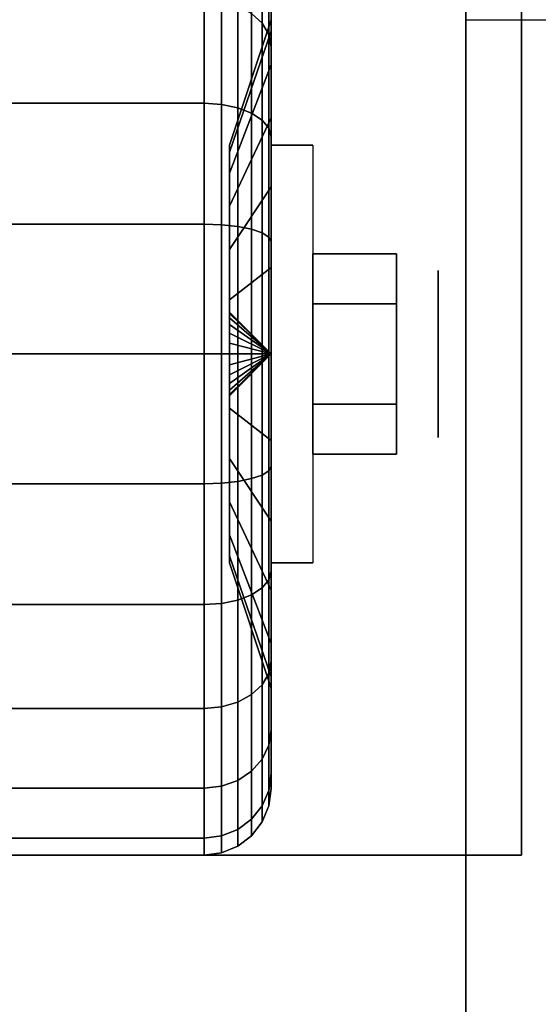
# Model space of a CAD drawing. Extents: x -202 to 202, y -21 to 21.
# Drawn here: x -46 to -44, y -13 to -11 of the extents above; entities that cross this region are included whole.
import ezdxf

# ---------------------------------------------------------------- set-up
doc = ezdxf.new("R2010")
doc.units = 0
for name, color, linetype in [('3D', 254, 'CONTINUOUS'), ('3D-BLACK', 250, 'CONTINUOUS'), ('3D-CHROME', 254, 'CONTINUOUS'), ('3D-FLAT', 7, 'CONTINUOUS'), ('3D-NON', 43, 'CONTINUOUS')]:
    doc.layers.add(name, color=color, linetype=linetype)

msp = doc.modelspace()

# ---------------------------------------------------------------- linework, layer by layer
at = {"layer": '3D', "extrusion": (-1, 0, 0)}
msp.add_circle((11.8, 1.125, 44.5625), 0.1875, dxfattribs=at)
at = {"layer": '3D', "extrusion": (1, 0, 0)}
msp.add_arc((-11.8, 1.125, -44.9375), 0.4688, 180, 0, dxfattribs=at)
at = {"layer": '3D'}
for points in [[(-44.9375, -11.8, 1.125), (-45.0312, -11.7062, 1.125), (-45.0312, -11.7094, 1.1007), (-44.9375, -11.8, 1.125)], [(-44.9375, -11.8, 1.125), (-45.0312, -11.7094, 1.1493), (-45.0312, -11.7062, 1.125), (-44.9375, -11.8, 1.125)], [(-44.9375, -11.8, 1.125), (-45.0312, -11.7094, 1.1007), (-45.0312, -11.7188, 1.0781), (-44.9375, -11.8, 1.125)], [(-44.9375, -11.8, 1.125), (-45.0312, -11.7188, 1.1719), (-45.0312, -11.7094, 1.1493), (-44.9375, -11.8, 1.125)], [(-44.9375, -11.8, 1.125), (-45.0312, -11.7188, 1.0781), (-45.0312, -11.7337, 1.0587), (-44.9375, -11.8, 1.125)], [(-44.9375, -11.8, 1.125), (-45.0312, -11.7337, 1.1913), (-45.0312, -11.7188, 1.1719), (-44.9375, -11.8, 1.125)], [(-44.9375, -11.8, 1.125), (-45.0312, -11.7337, 1.0587), (-45.0312, -11.7531, 1.0438), (-44.9375, -11.8, 1.125)], [(-44.9375, -11.8, 1.125), (-45.0312, -11.7531, 1.2062), (-45.0312, -11.7337, 1.1913), (-44.9375, -11.8, 1.125)], [(-44.9375, -11.8, 1.125), (-45.0312, -11.7531, 1.0438), (-45.0312, -11.7757, 1.0344), (-44.9375, -11.8, 1.125)], [(-44.9375, -11.8, 1.125), (-45.0312, -11.7757, 1.2156), (-45.0312, -11.7531, 1.2062), (-44.9375, -11.8, 1.125)], [(-44.9375, -11.8, 1.125), (-45.0312, -11.7757, 1.0344), (-45.0312, -11.8, 1.0312), (-44.9375, -11.8, 1.125)], [(-44.9375, -11.8, 1.125), (-45.0312, -11.8, 1.2188), (-45.0312, -11.7757, 1.2156), (-44.9375, -11.8, 1.125)], [(-44.9375, -11.8, 1.125), (-45.0312, -11.8906, 1.1007), (-45.0312, -11.8937, 1.125), (-44.9375, -11.8, 1.125)], [(-44.9375, -11.8, 1.125), (-45.0312, -11.8812, 1.0781), (-45.0312, -11.8906, 1.1007), (-44.9375, -11.8, 1.125)], [(-44.9375, -11.8, 1.125), (-45.0312, -11.8663, 1.0587), (-45.0312, -11.8812, 1.0781), (-44.9375, -11.8, 1.125)], [(-44.9375, -11.8, 1.125), (-45.0312, -11.8469, 1.0438), (-45.0312, -11.8663, 1.0587), (-44.9375, -11.8, 1.125)], [(-44.9375, -11.8, 1.125), (-45.0312, -11.8243, 1.0344), (-45.0312, -11.8469, 1.0438), (-44.9375, -11.8, 1.125)], [(-44.9375, -11.8, 1.125), (-45.0312, -11.8, 1.0312), (-45.0312, -11.8243, 1.0344), (-44.9375, -11.8, 1.125)], [(-44.9375, -11.8, 1.125), (-45.0312, -11.8243, 1.2156), (-45.0312, -11.8, 1.2188), (-44.9375, -11.8, 1.125)], [(-44.9375, -11.8, 1.125), (-45.0312, -11.8469, 1.2062), (-45.0312, -11.8243, 1.2156), (-44.9375, -11.8, 1.125)], [(-44.9375, -11.8, 1.125), (-45.0312, -11.8663, 1.1913), (-45.0312, -11.8469, 1.2062), (-44.9375, -11.8, 1.125)], [(-44.9375, -11.8, 1.125), (-45.0312, -11.8812, 1.1719), (-45.0312, -11.8663, 1.1913), (-44.9375, -11.8, 1.125)], [(-44.9375, -11.8, 1.125), (-45.0312, -11.8906, 1.1493), (-45.0312, -11.8812, 1.1719), (-44.9375, -11.8, 1.125)], [(-44.9375, -11.8, 1.125), (-45.0312, -11.8937, 1.125), (-45.0312, -11.8906, 1.1493), (-44.9375, -11.8, 1.125)]]:
    msp.add_3dface(points, dxfattribs=at)
at = {"layer": '3D-BLACK'}
for points in [[(-44.9375, -10.8582, 0.8727), (-44.9375, -11.0756, 0.9309), (-44.9375, -11.05, 1.125), (-44.9375, -10.825, 1.125)], [(-44.9375, -10.825, 1.125), (-44.9375, -11.05, 1.125), (-44.9375, -11.0756, 1.3191), (-44.9375, -10.8582, 1.3773)], [(-44.9814, -11.0356, 0.3606), (-44.9576, -11.0575, 0.3825), (-44.9576, -10.8907, 0.6), (-44.9814, -10.8638, 0.5845)], [(-44.9814, -10.8638, 1.6655), (-44.9576, -10.8907, 1.65), (-44.9576, -11.0575, 1.8675), (-44.9814, -11.0356, 1.8894)], [(-44.9375, -10.9556, 0.6375), (-44.9375, -11.1505, 0.75), (-44.9375, -11.0756, 0.9309), (-44.9375, -10.8582, 0.8727)], [(-44.9375, -10.8582, 1.3773), (-44.9375, -11.0756, 1.3191), (-44.9375, -11.1505, 1.5), (-44.9375, -10.9556, 1.6125)], [(-44.9576, -11.0575, 0.3825), (-44.9426, -11.0831, 0.4081), (-44.9426, -10.922, 0.6181), (-44.9576, -10.8907, 0.6)], [(-44.9576, -10.8907, 1.65), (-44.9426, -10.922, 1.6319), (-44.9426, -11.0831, 1.8419), (-44.9576, -11.0575, 1.8675)], [(-44.9426, -11.0831, 0.4081), (-44.9375, -11.1106, 0.4356), (-44.9375, -10.9556, 0.6375), (-44.9426, -10.922, 0.6181)], [(-44.9426, -10.922, 1.6319), (-44.9375, -10.9556, 1.6125), (-44.9375, -11.1106, 1.8144), (-44.9426, -11.0831, 1.8419)], [(-44.9375, -11.1106, 0.4356), (-44.9375, -11.2697, 0.5947), (-44.9375, -11.1505, 0.75), (-44.9375, -10.9556, 0.6375)], [(-44.9375, -10.9556, 1.6125), (-44.9375, -11.1505, 1.5), (-44.9375, -11.2697, 1.6553), (-44.9375, -11.1106, 1.8144)], [(-45.9125, -11.2375, 0.1507), (-45.0875, -11.2375, 0.1507), (-45.0875, -11.0045, 0.3295), (-45.9125, -11.0045, 0.3295)], [(-45.9125, -11.0045, 1.9205), (-45.0875, -11.0045, 1.9205), (-45.0875, -11.2375, 2.0993), (-45.9125, -11.2375, 2.0993)], [(-45.0875, -11.2375, 0.1507), (-45.0487, -11.2401, 0.1551), (-45.0487, -11.0081, 0.3331), (-45.0875, -11.0045, 0.3295)], [(-45.0875, -11.0045, 1.9205), (-45.0487, -11.0081, 1.9169), (-45.0487, -11.2401, 2.0949), (-45.0875, -11.2375, 2.0993)], [(-45.0487, -11.2401, 0.1551), (-45.0125, -11.2475, 0.1681), (-45.0125, -11.0187, 0.3437), (-45.0487, -11.0081, 0.3331)], [(-45.0487, -11.0081, 1.9169), (-45.0125, -11.0187, 1.9063), (-45.0125, -11.2475, 2.0819), (-45.0487, -11.2401, 2.0949)], [(-45.0125, -11.2475, 0.1681), (-44.9814, -11.2595, 0.1888), (-44.9814, -11.0356, 0.3606), (-45.0125, -11.0187, 0.3437)], [(-45.0125, -11.0187, 1.9063), (-44.9814, -11.0356, 1.8894), (-44.9814, -11.2595, 2.0612), (-45.0125, -11.2475, 2.0819)], [(-44.9814, -11.2595, 0.1888), (-44.9576, -11.275, 0.2157), (-44.9576, -11.0575, 0.3825), (-44.9814, -11.0356, 0.3606)], [(-44.9814, -11.0356, 1.8894), (-44.9576, -11.0575, 1.8675), (-44.9576, -11.275, 2.0343), (-44.9814, -11.2595, 2.0612)], [(-44.9375, -11.0756, 0.9309), (-45.0312, -11.3472, 1.0037), (-45.0312, -11.3312, 1.125), (-44.9375, -11.05, 1.125)], [(-44.9375, -11.05, 1.125), (-45.0312, -11.3312, 1.125), (-45.0312, -11.3472, 1.2463), (-44.9375, -11.0756, 1.3191)], [(-44.9576, -11.275, 0.2157), (-44.9426, -11.2931, 0.247), (-44.9426, -11.0831, 0.4081), (-44.9576, -11.0575, 0.3825)], [(-44.9576, -11.0575, 1.8675), (-44.9426, -11.0831, 1.8419), (-44.9426, -11.2931, 2.003), (-44.9576, -11.275, 2.0343)], [(-44.9375, -11.1505, 0.75), (-45.0312, -11.3941, 0.8906), (-45.0312, -11.3472, 1.0037), (-44.9375, -11.0756, 0.9309)], [(-44.9375, -11.0756, 1.3191), (-45.0312, -11.3472, 1.2463), (-45.0312, -11.3941, 1.3594), (-44.9375, -11.1505, 1.5)], [(-44.9426, -11.2931, 0.247), (-44.9375, -11.3125, 0.2806), (-44.9375, -11.1106, 0.4356), (-44.9426, -11.0831, 0.4081)], [(-44.9426, -11.0831, 1.8419), (-44.9375, -11.1106, 1.8144), (-44.9375, -11.3125, 1.9694), (-44.9426, -11.2931, 2.003)], [(-44.9375, -11.3125, 0.2806), (-44.9375, -11.425, 0.4755), (-44.9375, -11.2697, 0.5947), (-44.9375, -11.1106, 0.4356)], [(-44.9375, -11.1106, 1.8144), (-44.9375, -11.2697, 1.6553), (-44.9375, -11.425, 1.7745), (-44.9375, -11.3125, 1.9694)], [(-44.9375, -11.2697, 0.5947), (-45.0312, -11.4685, 0.7935), (-45.0312, -11.3941, 0.8906), (-44.9375, -11.1505, 0.75)], [(-44.9375, -11.1505, 1.5), (-45.0312, -11.3941, 1.3594), (-45.0312, -11.4685, 1.4565), (-44.9375, -11.2697, 1.6553)], [(-45.9125, -11.5088, 0.0383), (-45.0875, -11.5088, 0.0383), (-45.0875, -11.2375, 0.1507), (-45.9125, -11.2375, 0.1507)], [(-45.9125, -11.2375, 2.0993), (-45.0875, -11.2375, 2.0993), (-45.0875, -11.5088, 2.2117), (-45.9125, -11.5088, 2.2117)], [(-45.0875, -11.5088, 0.0383), (-45.0487, -11.5102, 0.0433), (-45.0487, -11.2401, 0.1551), (-45.0875, -11.2375, 0.1507)], [(-45.0875, -11.2375, 2.0993), (-45.0487, -11.2401, 2.0949), (-45.0487, -11.5102, 2.2067), (-45.0875, -11.5088, 2.2117)], [(-45.0487, -11.5102, 0.0433), (-45.0125, -11.514, 0.0577), (-45.0125, -11.2475, 0.1681), (-45.0487, -11.2401, 0.1551)], [(-45.0487, -11.2401, 2.0949), (-45.0125, -11.2475, 2.0819), (-45.0125, -11.514, 2.1923), (-45.0487, -11.5102, 2.2067)], [(-45.0125, -11.514, 0.0577), (-44.9814, -11.5202, 0.0808), (-44.9814, -11.2595, 0.1888), (-45.0125, -11.2475, 0.1681)], [(-45.0125, -11.2475, 2.0819), (-44.9814, -11.2595, 2.0612), (-44.9814, -11.5202, 2.1692), (-45.0125, -11.514, 2.1923)], [(-44.9814, -11.5202, 0.0808), (-44.9576, -11.5282, 0.1108), (-44.9576, -11.275, 0.2157), (-44.9814, -11.2595, 0.1888)], [(-44.9814, -11.2595, 2.0612), (-44.9576, -11.275, 2.0343), (-44.9576, -11.5282, 2.1392), (-44.9814, -11.5202, 2.1692)], [(-44.9375, -11.425, 0.4755), (-45.0312, -11.5656, 0.7191), (-45.0312, -11.4685, 0.7935), (-44.9375, -11.2697, 0.5947)], [(-44.9375, -11.2697, 1.6553), (-45.0312, -11.4685, 1.4565), (-45.0312, -11.5656, 1.5309), (-44.9375, -11.425, 1.7745)], [(-44.9576, -11.5282, 0.1108), (-44.9426, -11.5376, 0.1457), (-44.9426, -11.2931, 0.247), (-44.9576, -11.275, 0.2157)], [(-44.9576, -11.275, 2.0343), (-44.9426, -11.2931, 2.003), (-44.9426, -11.5376, 2.1043), (-44.9576, -11.5282, 2.1392)], [(-44.9426, -11.5376, 0.1457), (-44.9375, -11.5477, 0.1832), (-44.9375, -11.3125, 0.2806), (-44.9426, -11.2931, 0.247)], [(-44.9426, -11.2931, 2.003), (-44.9375, -11.3125, 1.9694), (-44.9375, -11.5477, 2.0668), (-44.9426, -11.5376, 2.1043)], [(-44.9375, -11.5477, 0.1832), (-44.9375, -11.6059, 0.4006), (-44.9375, -11.425, 0.4755), (-44.9375, -11.3125, 0.2806)], [(-44.9375, -11.3125, 1.9694), (-44.9375, -11.425, 1.7745), (-44.9375, -11.6059, 1.8494), (-44.9375, -11.5477, 2.0668)], [(-44.9375, -11.6059, 0.4006), (-45.0312, -11.6787, 0.6722), (-45.0312, -11.5656, 0.7191), (-44.9375, -11.425, 0.4755)], [(-44.9375, -11.425, 1.7745), (-45.0312, -11.5656, 1.5309), (-45.0312, -11.6787, 1.5778), (-44.9375, -11.6059, 1.8494)], [(-45.9125, -11.8), (-45.0875, -11.8), (-45.0875, -11.5088, 0.0383), (-45.9125, -11.5088, 0.0383)], [(-45.9125, -11.5088, 2.2117), (-45.0875, -11.5088, 2.2117), (-45.0875, -11.8, 2.25), (-45.9125, -11.8, 2.25)], [(-45.0875, -11.8), (-45.0487, -11.8, 0.0051), (-45.0487, -11.5102, 0.0433), (-45.0875, -11.5088, 0.0383)], [(-45.0875, -11.5088, 2.2117), (-45.0487, -11.5102, 2.2067), (-45.0487, -11.8, 2.2449), (-45.0875, -11.8, 2.25)], [(-45.0487, -11.8, 0.0051), (-45.0125, -11.8, 0.0201), (-45.0125, -11.514, 0.0577), (-45.0487, -11.5102, 0.0433)], [(-45.0487, -11.5102, 2.2067), (-45.0125, -11.514, 2.1923), (-45.0125, -11.8, 2.2299), (-45.0487, -11.8, 2.2449)], [(-45.0125, -11.8, 0.0201), (-44.9814, -11.8, 0.0439), (-44.9814, -11.5202, 0.0808), (-45.0125, -11.514, 0.0577)], [(-45.0125, -11.514, 2.1923), (-44.9814, -11.5202, 2.1692), (-44.9814, -11.8, 2.2061), (-45.0125, -11.8, 2.2299)], [(-44.9814, -11.8, 0.0439), (-44.9576, -11.8, 0.075), (-44.9576, -11.5282, 0.1108), (-44.9814, -11.5202, 0.0808)], [(-44.9814, -11.5202, 2.1692), (-44.9576, -11.5282, 2.1392), (-44.9576, -11.8, 2.175), (-44.9814, -11.8, 2.2061)], [(-44.9576, -11.8, 0.075), (-44.9426, -11.8, 0.1112), (-44.9426, -11.5376, 0.1457), (-44.9576, -11.5282, 0.1108)], [(-44.9576, -11.5282, 2.1392), (-44.9426, -11.5376, 2.1043), (-44.9426, -11.8, 2.1388), (-44.9576, -11.8, 2.175)], [(-44.9426, -11.8, 0.1112), (-44.9375, -11.8, 0.15), (-44.9375, -11.5477, 0.1832), (-44.9426, -11.5376, 0.1457)], [(-44.9426, -11.5376, 2.1043), (-44.9375, -11.5477, 2.0668), (-44.9375, -11.8, 2.1), (-44.9426, -11.8, 2.1388)], [(-44.9375, -11.8, 0.15), (-44.9375, -11.8, 0.375), (-44.9375, -11.6059, 0.4006), (-44.9375, -11.5477, 0.1832)], [(-44.9375, -11.5477, 2.0668), (-44.9375, -11.6059, 1.8494), (-44.9375, -11.8, 1.875), (-44.9375, -11.8, 2.1)], [(-44.9375, -11.8, 0.375), (-45.0312, -11.8, 0.6562), (-45.0312, -11.6787, 0.6722), (-44.9375, -11.6059, 0.4006)], [(-44.9375, -11.6059, 1.8494), (-45.0312, -11.6787, 1.5778), (-45.0312, -11.8, 1.5938), (-44.9375, -11.8, 1.875)], [(-45.9125, -12.0912, 0.0383), (-45.0875, -12.0912, 0.0383), (-45.0875, -11.8), (-45.9125, -11.8)], [(-45.9125, -11.8, 2.25), (-45.0875, -11.8, 2.25), (-45.0875, -12.0912, 2.2117), (-45.9125, -12.0912, 2.2117)], [(-45.0875, -12.0912, 0.0383), (-45.0487, -12.0898, 0.0433), (-45.0487, -11.8, 0.0051), (-45.0875, -11.8)], [(-45.0875, -11.8, 2.25), (-45.0487, -11.8, 2.2449), (-45.0487, -12.0898, 2.2067), (-45.0875, -12.0912, 2.2117)], [(-45.0487, -12.0898, 0.0433), (-45.0125, -12.086, 0.0577), (-45.0125, -11.8, 0.0201), (-45.0487, -11.8, 0.0051)], [(-45.0487, -11.8, 2.2449), (-45.0125, -11.8, 2.2299), (-45.0125, -12.086, 2.1923), (-45.0487, -12.0898, 2.2067)], [(-44.9375, -11.9941, 0.4006), (-45.0312, -11.9213, 0.6722), (-45.0312, -11.8, 0.6562), (-44.9375, -11.8, 0.375)], [(-44.9375, -11.8, 1.875), (-45.0312, -11.8, 1.5938), (-45.0312, -11.9213, 1.5778), (-44.9375, -11.9941, 1.8494)], [(-45.0125, -12.086, 0.0577), (-44.9814, -12.0798, 0.0808), (-44.9814, -11.8, 0.0439), (-45.0125, -11.8, 0.0201)], [(-45.0125, -11.8, 2.2299), (-44.9814, -11.8, 2.2061), (-44.9814, -12.0798, 2.1692), (-45.0125, -12.086, 2.1923)], [(-44.9814, -12.0798, 0.0808), (-44.9576, -12.0718, 0.1108), (-44.9576, -11.8, 0.075), (-44.9814, -11.8, 0.0439)], [(-44.9814, -11.8, 2.2061), (-44.9576, -11.8, 2.175), (-44.9576, -12.0718, 2.1392), (-44.9814, -12.0798, 2.1692)], [(-44.9576, -12.0718, 0.1108), (-44.9426, -12.0624, 0.1457), (-44.9426, -11.8, 0.1112), (-44.9576, -11.8, 0.075)], [(-44.9576, -11.8, 2.175), (-44.9426, -11.8, 2.1388), (-44.9426, -12.0624, 2.1043), (-44.9576, -12.0718, 2.1392)], [(-44.9426, -12.0624, 0.1457), (-44.9375, -12.0523, 0.1832), (-44.9375, -11.8, 0.15), (-44.9426, -11.8, 0.1112)], [(-44.9426, -11.8, 2.1388), (-44.9375, -11.8, 2.1), (-44.9375, -12.0523, 2.0668), (-44.9426, -12.0624, 2.1043)], [(-44.9375, -12.0523, 0.1832), (-44.9375, -11.9941, 0.4006), (-44.9375, -11.8, 0.375), (-44.9375, -11.8, 0.15)], [(-44.9375, -11.8, 2.1), (-44.9375, -11.8, 1.875), (-44.9375, -11.9941, 1.8494), (-44.9375, -12.0523, 2.0668)], [(-44.9375, -12.175, 0.4755), (-45.0312, -12.0344, 0.7191), (-45.0312, -11.9213, 0.6722), (-44.9375, -11.9941, 0.4006)], [(-44.9375, -11.9941, 1.8494), (-45.0312, -11.9213, 1.5778), (-45.0312, -12.0344, 1.5309), (-44.9375, -12.175, 1.7745)], [(-44.9375, -12.2875, 0.2806), (-44.9375, -12.175, 0.4755), (-44.9375, -11.9941, 0.4006), (-44.9375, -12.0523, 0.1832)], [(-44.9375, -12.0523, 2.0668), (-44.9375, -11.9941, 1.8494), (-44.9375, -12.175, 1.7745), (-44.9375, -12.2875, 1.9694)], [(-44.9375, -12.3303, 0.5947), (-45.0312, -12.1315, 0.7935), (-45.0312, -12.0344, 0.7191), (-44.9375, -12.175, 0.4755)], [(-44.9375, -12.175, 1.7745), (-45.0312, -12.0344, 1.5309), (-45.0312, -12.1315, 1.4565), (-44.9375, -12.3303, 1.6553)], [(-44.9576, -12.325, 0.2157), (-44.9426, -12.3069, 0.247), (-44.9426, -12.0624, 0.1457), (-44.9576, -12.0718, 0.1108)], [(-44.9576, -12.0718, 2.1392), (-44.9426, -12.0624, 2.1043), (-44.9426, -12.3069, 2.003), (-44.9576, -12.325, 2.0343)], [(-44.9426, -12.3069, 0.247), (-44.9375, -12.2875, 0.2806), (-44.9375, -12.0523, 0.1832), (-44.9426, -12.0624, 0.1457)], [(-44.9426, -12.0624, 2.1043), (-44.9375, -12.0523, 2.0668), (-44.9375, -12.2875, 1.9694), (-44.9426, -12.3069, 2.003)], [(-45.0487, -12.3599, 0.1551), (-45.0125, -12.3525, 0.1681), (-45.0125, -12.086, 0.0577), (-45.0487, -12.0898, 0.0433)], [(-45.0487, -12.0898, 2.2067), (-45.0125, -12.086, 2.1923), (-45.0125, -12.3525, 2.0819), (-45.0487, -12.3599, 2.0949)], [(-45.0125, -12.3525, 0.1681), (-44.9814, -12.3405, 0.1888), (-44.9814, -12.0798, 0.0808), (-45.0125, -12.086, 0.0577)], [(-45.0125, -12.086, 2.1923), (-44.9814, -12.0798, 2.1692), (-44.9814, -12.3405, 2.0612), (-45.0125, -12.3525, 2.0819)], [(-44.9814, -12.3405, 0.1888), (-44.9576, -12.325, 0.2157), (-44.9576, -12.0718, 0.1108), (-44.9814, -12.0798, 0.0808)], [(-44.9814, -12.0798, 2.1692), (-44.9576, -12.0718, 2.1392), (-44.9576, -12.325, 2.0343), (-44.9814, -12.3405, 2.0612)], [(-45.9125, -12.3625, 0.1507), (-45.0875, -12.3625, 0.1507), (-45.0875, -12.0912, 0.0383), (-45.9125, -12.0912, 0.0383)], [(-45.9125, -12.0912, 2.2117), (-45.0875, -12.0912, 2.2117), (-45.0875, -12.3625, 2.0993), (-45.9125, -12.3625, 2.0993)], [(-45.0875, -12.3625, 0.1507), (-45.0487, -12.3599, 0.1551), (-45.0487, -12.0898, 0.0433), (-45.0875, -12.0912, 0.0383)], [(-45.0875, -12.0912, 2.2117), (-45.0487, -12.0898, 2.2067), (-45.0487, -12.3599, 2.0949), (-45.0875, -12.3625, 2.0993)], [(-44.9375, -12.4495, 0.75), (-45.0312, -12.2059, 0.8906), (-45.0312, -12.1315, 0.7935), (-44.9375, -12.3303, 0.5947)], [(-44.9375, -12.3303, 1.6553), (-45.0312, -12.1315, 1.4565), (-45.0312, -12.2059, 1.3594), (-44.9375, -12.4495, 1.5)], [(-44.9375, -12.4894, 0.4356), (-44.9375, -12.3303, 0.5947), (-44.9375, -12.175, 0.4755), (-44.9375, -12.2875, 0.2806)], [(-44.9375, -12.2875, 1.9694), (-44.9375, -12.175, 1.7745), (-44.9375, -12.3303, 1.6553), (-44.9375, -12.4894, 1.8144)], [(-44.9375, -12.5244, 0.9309), (-45.0312, -12.2528, 1.0037), (-45.0312, -12.2059, 0.8906), (-44.9375, -12.4495, 0.75)], [(-44.9375, -12.4495, 1.5), (-45.0312, -12.2059, 1.3594), (-45.0312, -12.2528, 1.2463), (-44.9375, -12.5244, 1.3191)], [(-44.9375, -12.55, 1.125), (-45.0312, -12.2687, 1.125), (-45.0312, -12.2528, 1.0037), (-44.9375, -12.5244, 0.9309)], [(-44.9375, -12.5244, 1.3191), (-45.0312, -12.2528, 1.2463), (-45.0312, -12.2687, 1.125), (-44.9375, -12.55, 1.125)], [(-44.9576, -12.5425, 0.3825), (-44.9426, -12.5169, 0.4081), (-44.9426, -12.3069, 0.247), (-44.9576, -12.325, 0.2157)], [(-44.9576, -12.325, 2.0343), (-44.9426, -12.3069, 2.003), (-44.9426, -12.5169, 1.8419), (-44.9576, -12.5425, 1.8675)], [(-44.9426, -12.5169, 0.4081), (-44.9375, -12.4894, 0.4356), (-44.9375, -12.2875, 0.2806), (-44.9426, -12.3069, 0.247)], [(-44.9426, -12.3069, 2.003), (-44.9375, -12.2875, 1.9694), (-44.9375, -12.4894, 1.8144), (-44.9426, -12.5169, 1.8419)], [(-44.9814, -12.5644, 0.3606), (-44.9576, -12.5425, 0.3825), (-44.9576, -12.325, 0.2157), (-44.9814, -12.3405, 0.1888)], [(-44.9814, -12.3405, 2.0612), (-44.9576, -12.325, 2.0343), (-44.9576, -12.5425, 1.8675), (-44.9814, -12.5644, 1.8894)], [(-45.0125, -12.5813, 0.3437), (-44.9814, -12.5644, 0.3606), (-44.9814, -12.3405, 0.1888), (-45.0125, -12.3525, 0.1681)], [(-45.0125, -12.3525, 2.0819), (-44.9814, -12.3405, 2.0612), (-44.9814, -12.5644, 1.8894), (-45.0125, -12.5813, 1.9063)], [(-44.9375, -12.6444, 0.6375), (-44.9375, -12.4495, 0.75), (-44.9375, -12.3303, 0.5947), (-44.9375, -12.4894, 0.4356)], [(-44.9375, -12.4894, 1.8144), (-44.9375, -12.3303, 1.6553), (-44.9375, -12.4495, 1.5), (-44.9375, -12.6444, 1.6125)], [(-45.9125, -12.5955, 0.3295), (-45.0875, -12.5955, 0.3295), (-45.0875, -12.3625, 0.1507), (-45.9125, -12.3625, 0.1507)], [(-45.9125, -12.3625, 2.0993), (-45.0875, -12.3625, 2.0993), (-45.0875, -12.5955, 1.9205), (-45.9125, -12.5955, 1.9205)], [(-45.0875, -12.5955, 0.3295), (-45.0487, -12.5919, 0.3331), (-45.0487, -12.3599, 0.1551), (-45.0875, -12.3625, 0.1507)], [(-45.0875, -12.3625, 2.0993), (-45.0487, -12.3599, 2.0949), (-45.0487, -12.5919, 1.9169), (-45.0875, -12.5955, 1.9205)], [(-45.0487, -12.5919, 0.3331), (-45.0125, -12.5813, 0.3437), (-45.0125, -12.3525, 0.1681), (-45.0487, -12.3599, 0.1551)], [(-45.0487, -12.3599, 2.0949), (-45.0125, -12.3525, 2.0819), (-45.0125, -12.5813, 1.9063), (-45.0487, -12.5919, 1.9169)], [(-44.9375, -12.7418, 0.8727), (-44.9375, -12.5244, 0.9309), (-44.9375, -12.4495, 0.75), (-44.9375, -12.6444, 0.6375)], [(-44.9375, -12.6444, 1.6125), (-44.9375, -12.4495, 1.5), (-44.9375, -12.5244, 1.3191), (-44.9375, -12.7418, 1.3773)], [(-44.9426, -12.678, 0.6181), (-44.9375, -12.6444, 0.6375), (-44.9375, -12.4894, 0.4356), (-44.9426, -12.5169, 0.4081)], [(-44.9426, -12.5169, 1.8419), (-44.9375, -12.4894, 1.8144), (-44.9375, -12.6444, 1.6125), (-44.9426, -12.678, 1.6319)], [(-44.9576, -12.7093, 0.6), (-44.9426, -12.678, 0.6181), (-44.9426, -12.5169, 0.4081), (-44.9576, -12.5425, 0.3825)], [(-44.9576, -12.5425, 1.8675), (-44.9426, -12.5169, 1.8419), (-44.9426, -12.678, 1.6319), (-44.9576, -12.7093, 1.65)], [(-44.9375, -12.775, 1.125), (-44.9375, -12.55, 1.125), (-44.9375, -12.5244, 0.9309), (-44.9375, -12.7418, 0.8727)], [(-44.9375, -12.7418, 1.3773), (-44.9375, -12.5244, 1.3191), (-44.9375, -12.55, 1.125), (-44.9375, -12.775, 1.125)], [(-44.9814, -12.7362, 0.5845), (-44.9576, -12.7093, 0.6), (-44.9576, -12.5425, 0.3825), (-44.9814, -12.5644, 0.3606)], [(-44.9814, -12.5644, 1.8894), (-44.9576, -12.5425, 1.8675), (-44.9576, -12.7093, 1.65), (-44.9814, -12.7362, 1.6655)], [(-45.0125, -12.7569, 0.5725), (-44.9814, -12.7362, 0.5845), (-44.9814, -12.5644, 0.3606), (-45.0125, -12.5813, 0.3437)], [(-45.0125, -12.5813, 1.9063), (-44.9814, -12.5644, 1.8894), (-44.9814, -12.7362, 1.6655), (-45.0125, -12.7569, 1.6775)], [(-45.0875, -12.7743, 0.5625), (-45.0487, -12.7699, 0.5651), (-45.0487, -12.5919, 0.3331), (-45.0875, -12.5955, 0.3295)], [(-45.0875, -12.5955, 1.9205), (-45.0487, -12.5919, 1.9169), (-45.0487, -12.7699, 1.6849), (-45.0875, -12.7743, 1.6875)], [(-45.0487, -12.7699, 0.5651), (-45.0125, -12.7569, 0.5725), (-45.0125, -12.5813, 0.3437), (-45.0487, -12.5919, 0.3331)], [(-45.0487, -12.5919, 1.9169), (-45.0125, -12.5813, 1.9063), (-45.0125, -12.7569, 1.6775), (-45.0487, -12.7699, 1.6849)], [(-45.9125, -12.7743, 0.5625), (-45.0875, -12.7743, 0.5625), (-45.0875, -12.5955, 0.3295), (-45.9125, -12.5955, 0.3295)], [(-45.9125, -12.5955, 1.9205), (-45.0875, -12.5955, 1.9205), (-45.0875, -12.7743, 1.6875), (-45.9125, -12.7743, 1.6875)], [(-44.9426, -12.7793, 0.8626), (-44.9375, -12.7418, 0.8727), (-44.9375, -12.6444, 0.6375), (-44.9426, -12.678, 0.6181)], [(-44.9426, -12.678, 1.6319), (-44.9375, -12.6444, 1.6125), (-44.9375, -12.7418, 1.3773), (-44.9426, -12.7793, 1.3874)], [(-44.9576, -12.8142, 0.8532), (-44.9426, -12.7793, 0.8626), (-44.9426, -12.678, 0.6181), (-44.9576, -12.7093, 0.6)], [(-44.9576, -12.7093, 1.65), (-44.9426, -12.678, 1.6319), (-44.9426, -12.7793, 1.3874), (-44.9576, -12.8142, 1.3968)], [(-44.9814, -12.8442, 0.8452), (-44.9576, -12.8142, 0.8532), (-44.9576, -12.7093, 0.6), (-44.9814, -12.7362, 0.5845)], [(-44.9814, -12.7362, 1.6655), (-44.9576, -12.7093, 1.65), (-44.9576, -12.8142, 1.3968), (-44.9814, -12.8442, 1.4048)], [(-45.0125, -12.8673, 0.839), (-44.9814, -12.8442, 0.8452), (-44.9814, -12.7362, 0.5845), (-45.0125, -12.7569, 0.5725)], [(-45.0125, -12.7569, 1.6775), (-44.9814, -12.7362, 1.6655), (-44.9814, -12.8442, 1.4048), (-45.0125, -12.8673, 1.411)], [(-44.9426, -12.8138, 1.125), (-44.9375, -12.775, 1.125), (-44.9375, -12.7418, 0.8727), (-44.9426, -12.7793, 0.8626)], [(-44.9426, -12.7793, 1.3874), (-44.9375, -12.7418, 1.3773), (-44.9375, -12.775, 1.125), (-44.9426, -12.8138, 1.125)], [(-45.0875, -12.8867, 0.8338), (-45.0487, -12.8817, 0.8352), (-45.0487, -12.7699, 0.5651), (-45.0875, -12.7743, 0.5625)], [(-45.0875, -12.7743, 1.6875), (-45.0487, -12.7699, 1.6849), (-45.0487, -12.8817, 1.4148), (-45.0875, -12.8867, 1.4162)], [(-45.0487, -12.8817, 0.8352), (-45.0125, -12.8673, 0.839), (-45.0125, -12.7569, 0.5725), (-45.0487, -12.7699, 0.5651)], [(-45.0487, -12.7699, 1.6849), (-45.0125, -12.7569, 1.6775), (-45.0125, -12.8673, 1.411), (-45.0487, -12.8817, 1.4148)], [(-45.9125, -12.8867, 0.8338), (-45.0875, -12.8867, 0.8338), (-45.0875, -12.7743, 0.5625), (-45.9125, -12.7743, 0.5625)], [(-45.9125, -12.7743, 1.6875), (-45.0875, -12.7743, 1.6875), (-45.0875, -12.8867, 1.4162), (-45.9125, -12.8867, 1.4162)], [(-44.9576, -12.85, 1.125), (-44.9426, -12.8138, 1.125), (-44.9426, -12.7793, 0.8626), (-44.9576, -12.8142, 0.8532)], [(-44.9576, -12.8142, 1.3968), (-44.9426, -12.7793, 1.3874), (-44.9426, -12.8138, 1.125), (-44.9576, -12.85, 1.125)], [(-44.9814, -12.8811, 1.125), (-44.9576, -12.85, 1.125), (-44.9576, -12.8142, 0.8532), (-44.9814, -12.8442, 0.8452)], [(-44.9814, -12.8442, 1.4048), (-44.9576, -12.8142, 1.3968), (-44.9576, -12.85, 1.125), (-44.9814, -12.8811, 1.125)], [(-45.0125, -12.9049, 1.125), (-44.9814, -12.8811, 1.125), (-44.9814, -12.8442, 0.8452), (-45.0125, -12.8673, 0.839)], [(-45.0125, -12.8673, 1.411), (-44.9814, -12.8442, 1.4048), (-44.9814, -12.8811, 1.125), (-45.0125, -12.9049, 1.125)], [(-45.0875, -12.925, 1.125), (-45.0487, -12.9199, 1.125), (-45.0487, -12.8817, 0.8352), (-45.0875, -12.8867, 0.8338)], [(-45.0875, -12.8867, 1.4162), (-45.0487, -12.8817, 1.4148), (-45.0487, -12.9199, 1.125), (-45.0875, -12.925, 1.125)], [(-45.0487, -12.9199, 1.125), (-45.0125, -12.9049, 1.125), (-45.0125, -12.8673, 0.839), (-45.0487, -12.8817, 0.8352)], [(-45.0487, -12.8817, 1.4148), (-45.0125, -12.8673, 1.411), (-45.0125, -12.9049, 1.125), (-45.0487, -12.9199, 1.125)], [(-45.9125, -12.925, 1.125), (-45.0875, -12.925, 1.125), (-45.0875, -12.8867, 0.8338), (-45.9125, -12.8867, 0.8338)], [(-45.9125, -12.8867, 1.4162), (-45.0875, -12.8867, 1.4162), (-45.0875, -12.925, 1.125), (-45.9125, -12.925, 1.125)]]:
    msp.add_3dface(points, dxfattribs=at)
at = {"layer": '3D-CHROME'}
for points in [[(-44.6562, -11.575, 1.125), (-44.8438, -11.575, 1.125), (-44.8438, -11.6875, 0.9301), (-44.6562, -11.6875, 0.9301)], [(-44.6562, -11.6875, 1.3199), (-44.8438, -11.6875, 1.3199), (-44.8438, -11.575, 1.125), (-44.6562, -11.575, 1.125)], [(-44.6562, -11.9125, 1.3199), (-44.8438, -11.9125, 1.3199), (-44.8438, -11.6875, 1.3199), (-44.6562, -11.6875, 1.3199)], [(-44.6562, -11.6875, 0.9301), (-44.8438, -11.6875, 0.9301), (-44.8438, -11.9125, 0.9301), (-44.6562, -11.9125, 0.9301)], [(-44.6562, -12.025, 1.125), (-44.8438, -12.025, 1.125), (-44.8438, -11.9125, 1.3199), (-44.6562, -11.9125, 1.3199)], [(-44.6562, -11.9125, 0.9301), (-44.8438, -11.9125, 0.9301), (-44.8438, -12.025, 1.125), (-44.6562, -12.025, 1.125)]]:
    msp.add_3dface(points, dxfattribs=at)
at = {"layer": '3D-FLAT'}
for points in [[(61.5, 15.95, 25), (-48.5, 15.95, 25), (-48.5, -16.8, 25), (61.5, -16.8, 25)], [(61.5, 15.95, 27), (-48.5, 15.95, 27), (-48.5, -16.8, 27), (61.5, -16.8, 27)], [(61.4, 15.95, 24.9), (-48.4, 15.95, 24.9), (-48.4, -14.8, 24.9), (61.4, -14.8, 24.9)], [(61.4, 15.95, 3), (-48.4, 15.95, 3), (-48.4, -14.8, 3), (61.4, -14.8, 3)], [(3.5, 14.95, 37), (-44.5, 14.95, 37), (-44.5, -15.05, 37), (3.5, -15.05, 37)], [(3.5, 14.95, 31), (-44.5, 14.95, 31), (-44.5, -15.05, 31), (3.5, -15.05, 31)], [(-44.375, -10.675, 3), (-46.625, -10.675, 3), (-46.625, -12.925, 3), (-44.375, -12.925, 3)], [(-44.375, -10.675, 2.8125), (-46.625, -10.675, 2.8125), (-46.625, -12.925, 2.8125), (-44.375, -12.925, 2.8125)], [(3.5, -15.05, 37), (-44.5, -15.05, 37), (-44.5, -11.05, 37), (3.5, -11.05, 37)], [(-44.9375, -11.3312, 2.8125), (-44.8438, -11.3312, 2.8125), (-44.8438, -12.2687, 2.8125), (-44.9375, -12.2687, 2.8125)]]:
    msp.add_3dface(points, dxfattribs=at)
at = {"layer": '3D-NON'}
for points in [[(-44.5, 14.95, 31), (-44.5, -15.05, 31), (-44.5, -15.05, 37), (-44.5, 14.95, 37)], [(-44.375, -10.675, 2.8125), (-44.375, -12.925, 2.8125), (-44.375, -12.925, 3), (-44.375, -10.675, 3)], [(-45.0312, -11.7062, 1.125), (-45.0312, -11.3312, 1.125), (-45.0312, -11.3472, 1.0037), (-45.0312, -11.7094, 1.1007)], [(-45.0312, -11.7094, 1.1493), (-45.0312, -11.3472, 1.2463), (-45.0312, -11.3312, 1.125), (-45.0312, -11.7062, 1.125)], [(-44.9375, -11.3312, 1.125), (-44.8438, -11.3312, 1.125), (-44.8438, -11.3312, 2.8125), (-44.9375, -11.3312, 2.8125)], [(-45.0312, -11.7094, 1.1007), (-45.0312, -11.3472, 1.0037), (-45.0312, -11.3941, 0.8906), (-45.0312, -11.7188, 1.0781)], [(-45.0312, -11.7188, 1.1719), (-45.0312, -11.3941, 1.3594), (-45.0312, -11.3472, 1.2463), (-45.0312, -11.7094, 1.1493)], [(-45.0312, -11.7188, 1.0781), (-45.0312, -11.3941, 0.8906), (-45.0312, -11.4685, 0.7935), (-45.0312, -11.7337, 1.0587)], [(-45.0312, -11.7337, 1.1913), (-45.0312, -11.4685, 1.4565), (-45.0312, -11.3941, 1.3594), (-45.0312, -11.7188, 1.1719)], [(-45.0312, -11.7337, 1.0587), (-45.0312, -11.4685, 0.7935), (-45.0312, -11.5656, 0.7191), (-45.0312, -11.7531, 1.0438)], [(-45.0312, -11.7531, 1.2062), (-45.0312, -11.5656, 1.5309), (-45.0312, -11.4685, 1.4565), (-45.0312, -11.7337, 1.1913)], [(-45.0312, -11.7531, 1.0438), (-45.0312, -11.5656, 0.7191), (-45.0312, -11.6787, 0.6722), (-45.0312, -11.7757, 1.0344)], [(-45.0312, -11.7757, 1.2156), (-45.0312, -11.6787, 1.5778), (-45.0312, -11.5656, 1.5309), (-45.0312, -11.7531, 1.2062)], [(-45.0312, -11.7757, 1.0344), (-45.0312, -11.6787, 0.6722), (-45.0312, -11.8, 0.6562), (-45.0312, -11.8, 1.0312)], [(-45.0312, -11.8, 1.2188), (-45.0312, -11.8, 1.5938), (-45.0312, -11.6787, 1.5778), (-45.0312, -11.7757, 1.2156)], [(-45.0312, -11.8, 1.0312), (-45.0312, -11.8, 0.6562), (-45.0312, -11.9213, 0.6722), (-45.0312, -11.8243, 1.0344)], [(-45.0312, -11.8243, 1.2156), (-45.0312, -11.9213, 1.5778), (-45.0312, -11.8, 1.5938), (-45.0312, -11.8, 1.2188)], [(-45.0312, -11.8243, 1.0344), (-45.0312, -11.9213, 0.6722), (-45.0312, -12.0344, 0.7191), (-45.0312, -11.8469, 1.0438)], [(-45.0312, -11.8469, 1.2062), (-45.0312, -12.0344, 1.5309), (-45.0312, -11.9213, 1.5778), (-45.0312, -11.8243, 1.2156)], [(-45.0312, -11.8469, 1.0438), (-45.0312, -12.0344, 0.7191), (-45.0312, -12.1315, 0.7935), (-45.0312, -11.8663, 1.0587)], [(-45.0312, -11.8663, 1.1913), (-45.0312, -12.1315, 1.4565), (-45.0312, -12.0344, 1.5309), (-45.0312, -11.8469, 1.2062)], [(-45.0312, -11.8663, 1.0587), (-45.0312, -12.1315, 0.7935), (-45.0312, -12.2059, 0.8906), (-45.0312, -11.8812, 1.0781)], [(-45.0312, -11.8812, 1.1719), (-45.0312, -12.2059, 1.3594), (-45.0312, -12.1315, 1.4565), (-45.0312, -11.8663, 1.1913)], [(-45.0312, -11.8812, 1.0781), (-45.0312, -12.2059, 0.8906), (-45.0312, -12.2528, 1.0037), (-45.0312, -11.8906, 1.1007)], [(-45.0312, -11.8906, 1.1493), (-45.0312, -12.2528, 1.2463), (-45.0312, -12.2059, 1.3594), (-45.0312, -11.8812, 1.1719)], [(-45.0312, -11.8906, 1.1007), (-45.0312, -12.2528, 1.0037), (-45.0312, -12.2687, 1.125), (-45.0312, -11.8937, 1.125)], [(-45.0312, -11.8937, 1.125), (-45.0312, -12.2687, 1.125), (-45.0312, -12.2528, 1.2463), (-45.0312, -11.8906, 1.1493)], [(-44.9375, -12.2687, 2.8125), (-44.8438, -12.2687, 2.8125), (-44.8438, -12.2687, 1.125), (-44.9375, -12.2687, 1.125)], [(-44.375, -12.925, 2.8125), (-46.625, -12.925, 2.8125), (-46.625, -12.925, 3), (-44.375, -12.925, 3)]]:
    msp.add_3dface(points, dxfattribs=at)
for points, invisible_edges in [([(-44.5, 14.95, 37), (-44.5, -13.05, 37), (-44.5, -13.05, 40), (-44.5, 13.95, 43)], 8), ([(-44.8438, -11.3312, 2.8125), (-44.8438, -11.4875, 2.8125), (-44.8438, -11.3941, 0.8906), (-44.8438, -11.3312, 1.125)], 15), ([(-44.8438, -11.4875, 2.8125), (-44.8438, -11.6437, 2.8125), (-44.8438, -11.5656, 0.7191), (-44.8438, -11.3941, 0.8906)], 15), ([(-44.8438, -11.6437, 2.8125), (-44.8438, -11.8, 2.8125), (-44.8438, -11.8, 0.6562), (-44.8438, -11.5656, 0.7191)], 15), ([(-44.8438, -11.8, 2.8125), (-44.8438, -11.9562, 2.8125), (-44.8438, -12.0344, 0.7191), (-44.8438, -11.8, 0.6562)], 15), ([(-44.8438, -11.9562, 2.8125), (-44.8438, -12.1125, 2.8125), (-44.8438, -12.2059, 0.8906), (-44.8438, -12.0344, 0.7191)], 15), ([(-44.8438, -12.1125, 2.8125), (-44.8438, -12.2687, 2.8125), (-44.8438, -12.2687, 1.125), (-44.8438, -12.2059, 0.8906)], 15)]:
    msp.add_3dface(points, dxfattribs=dict(at, invisible_edges=invisible_edges))

doc.saveas('drawing.dxf')
